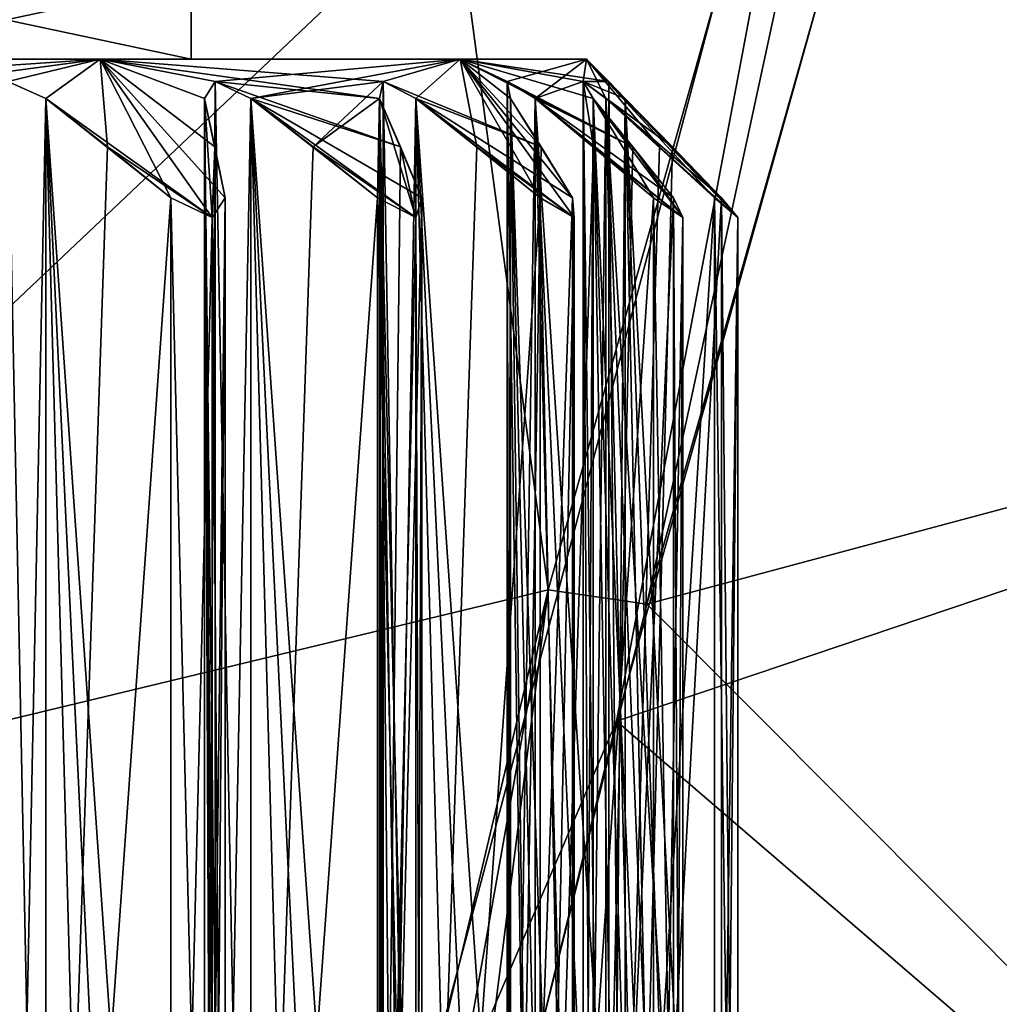
# Model space of a CAD drawing. Units: millimetres. Extents: x -65 to 126, y -173 to 252.
# Drawn here: x 7 to 13, y 121 to 127 of the extents above; entities that cross this region are included whole.
import ezdxf

# ---------------------------------------------------------------- set-up
doc = ezdxf.new("R2010")
doc.units = ezdxf.units.MM
doc.header["$LTSCALE"] = 52.148148
for name, color, linetype in [('421', 7, 'CONTINUOUS'), ('422', 7, 'CONTINUOUS'), ('426', 7, 'CONTINUOUS'), ('427', 7, 'CONTINUOUS'), ('428', 7, 'CONTINUOUS'), ('429', 7, 'CONTINUOUS'), ('430', 7, 'CONTINUOUS'), ('431', 7, 'CONTINUOUS'), ('432', 7, 'CONTINUOUS'), ('433', 7, 'CONTINUOUS'), ('434', 7, 'CONTINUOUS'), ('435', 7, 'CONTINUOUS'), ('436', 7, 'CONTINUOUS'), ('437', 7, 'CONTINUOUS'), ('438', 7, 'CONTINUOUS'), ('439', 7, 'CONTINUOUS'), ('440', 7, 'CONTINUOUS'), ('441', 7, 'CONTINUOUS'), ('442', 7, 'CONTINUOUS'), ('443', 7, 'CONTINUOUS'), ('444', 7, 'CONTINUOUS'), ('445', 7, 'CONTINUOUS'), ('446', 7, 'CONTINUOUS'), ('447', 7, 'CONTINUOUS'), ('448', 7, 'CONTINUOUS'), ('449', 7, 'CONTINUOUS'), ('450', 7, 'CONTINUOUS'), ('451', 7, 'CONTINUOUS'), ('452', 7, 'CONTINUOUS'), ('453', 7, 'CONTINUOUS'), ('454', 7, 'CONTINUOUS'), ('455', 7, 'CONTINUOUS'), ('456', 7, 'CONTINUOUS'), ('457', 7, 'CONTINUOUS'), ('458', 7, 'CONTINUOUS'), ('459', 7, 'CONTINUOUS'), ('460', 7, 'CONTINUOUS'), ('461', 7, 'CONTINUOUS'), ('462', 7, 'CONTINUOUS'), ('463', 7, 'CONTINUOUS'), ('464', 7, 'CONTINUOUS'), ('465', 7, 'CONTINUOUS'), ('466', 7, 'CONTINUOUS'), ('583', 7, 'CONTINUOUS'), ('593', 7, 'CONTINUOUS'), ('594', 7, 'CONTINUOUS'), ('611', 7, 'CONTINUOUS'), ('613', 7, 'CONTINUOUS'), ('614', 7, 'CONTINUOUS')]:
    doc.layers.add(name, color=color, linetype=linetype)

msp = doc.modelspace()

# ---------------------------------------------------------------- linework, layer by layer
at = {"layer": '421', "linetype": 'CONTINUOUS'}
for points in [[(7.4246, 126.6, -7.4246), (4.0182, 126.6, -9.7007), (5.6584, 126.6, -5.6543), (7.4246, 126.6, -7.4246)], [(4.0182, 126.6, 9.7007), (7.4246, 126.6, 7.4246), (5.6584, 126.6, 5.6543), (4.0182, 126.6, 9.7007)], [(7.9988, 126.6), (7.4246, 126.6, -7.4246), (5.6584, 126.6, -5.6543), (7.9988, 126.6)], [(5.6584, 126.6, 5.6543), (7.4246, 126.6, 7.4246), (7.9988, 126.6), (5.6584, 126.6, 5.6543)], [(9.7007, 126.6, -4.0182), (7.4246, 126.6, -7.4246), (9.7007, 126.6, 4.0182), (9.7007, 126.6, -4.0182)], [(9.7007, 126.6, 4.0182), (7.4246, 126.6, -7.4246), (7.9988, 126.6), (9.7007, 126.6, 4.0182)], [(7.4246, 126.6, 7.4246), (9.7007, 126.6, 4.0182), (7.9988, 126.6), (7.4246, 126.6, 7.4246)], [(10.5, 126.6), (9.7007, 126.6, -4.0182), (9.7007, 126.6, 4.0182), (10.5, 126.6)]]:
    msp.add_3dface(points, dxfattribs=at)
at = {"layer": '422', "linetype": 'CONTINUOUS'}
for points in [[(4.0182, 126.6, -9.7007), (7.4246, 126.6, -7.4246), (5.3203, 126.4596, -9.2149), (4.0182, 126.6, -9.7007)], [(7.4246, 126.6, 7.4246), (4.0182, 126.6, 9.7007), (6.8396, 126.4596, 8.1511), (7.4246, 126.6, 7.4246)], [(5.3203, 126.4596, -9.2149), (7.4246, 126.6, -7.4246), (5.5699, 126.3523, -9.1918), (5.3203, 126.4596, -9.2149)], [(5.5699, 126.3523, -9.1918), (7.4246, 126.6, -7.4246), (6.8396, 126.4596, -8.1511), (5.5699, 126.3523, -9.1918)], [(6.8396, 126.4596, -8.1511), (7.4246, 126.6, -7.4246), (7.0814, 126.3523, -8.0849), (6.8396, 126.4596, -8.1511)], [(7.0814, 126.3523, 8.0849), (7.4246, 126.6, 7.4246), (6.8396, 126.4596, 8.1511), (7.0814, 126.3523, 8.0849)], [(7.0814, 126.3523, -8.0849), (7.4246, 126.6, -7.4246), (7.4701, 126.045, -8.1493), (7.0814, 126.3523, -8.0849)], [(8.1317, 125.5999, 8.1317), (7.4246, 126.6, 7.4246), (7.0814, 126.3523, 8.0849), (8.1317, 125.5999, 8.1317)], [(7.4246, 126.6, -7.4246), (9.7007, 126.6, -4.0182), (8.1511, 126.4596, -6.8396), (7.4246, 126.6, -7.4246)], [(7.4701, 126.045, -8.1493), (7.4246, 126.6, -7.4246), (7.8706, 125.7227, -8.2156), (7.4701, 126.045, -8.1493)], [(7.8706, 125.7227, -8.2156), (7.4246, 126.6, -7.4246), (8.1317, 125.5999, -8.1317), (7.8706, 125.7227, -8.2156)], [(8.1317, 125.5999, -8.1317), (7.4246, 126.6, -7.4246), (8.0849, 126.3523, -7.0814), (8.1317, 125.5999, -8.1317)], [(8.0849, 126.3523, -7.0814), (7.4246, 126.6, -7.4246), (8.1511, 126.4596, -6.8396), (8.0849, 126.3523, -7.0814)], [(9.7007, 126.6, 4.0182), (7.4246, 126.6, 7.4246), (9.2149, 126.4596, 5.3203), (9.7007, 126.6, 4.0182)], [(9.2149, 126.4596, 5.3203), (7.4246, 126.6, 7.4246), (9.1918, 126.3523, 5.5699), (9.2149, 126.4596, 5.3203)], [(9.1918, 126.3523, 5.5699), (7.4246, 126.6, 7.4246), (8.1511, 126.4596, 6.8396), (9.1918, 126.3523, 5.5699)], [(8.1511, 126.4596, 6.8396), (7.4246, 126.6, 7.4246), (8.0849, 126.3523, 7.0814), (8.1511, 126.4596, 6.8396)], [(8.0849, 126.3523, 7.0814), (7.4246, 126.6, 7.4246), (8.1493, 126.045, 7.4701), (8.0849, 126.3523, 7.0814)], [(8.1493, 126.045, 7.4701), (7.4246, 126.6, 7.4246), (8.2156, 125.7227, 7.8706), (8.1493, 126.045, 7.4701)], [(8.2156, 125.7227, 7.8706), (7.4246, 126.6, 7.4246), (8.1317, 125.5999, 8.1317), (8.2156, 125.7227, 7.8706)], [(8.1511, 126.4596, -6.8396), (9.7007, 126.6, -4.0182), (8.3778, 126.3523, -6.7324), (8.1511, 126.4596, -6.8396)], [(8.3778, 126.3523, -6.7324), (9.7007, 126.6, -4.0182), (9.2149, 126.4596, -5.3202), (8.3778, 126.3523, -6.7324)], [(9.2149, 126.4596, -5.3202), (9.7007, 126.6, -4.0182), (9.4196, 126.3523, -5.1754), (9.2149, 126.4596, -5.3202)], [(10.2128, 126.045, 4.2324), (9.7007, 126.6, 4.0182), (9.2149, 126.4596, 5.3203), (10.2128, 126.045, 4.2324)], [(9.4196, 126.3523, -5.1754), (9.7007, 126.6, -4.0182), (9.8069, 126.045, -5.1029), (9.4196, 126.3523, -5.1754)], [(9.7007, 126.6, -4.0182), (10.5, 126.6), (9.9988, 126.4596, -3.6392), (9.7007, 126.6, -4.0182)], [(9.8069, 126.045, -5.1029), (9.7007, 126.6, -4.0182), (10.2058, 125.7227, -5.0282), (9.8069, 126.045, -5.1029)], [(10.2058, 125.7227, -5.0282), (9.7007, 126.6, -4.0182), (10.4225, 125.5999, -4.8601), (10.2058, 125.7227, -5.0282)], [(10.4225, 125.5999, -4.8601), (9.7007, 126.6, -4.0182), (10.412, 125.7227, -4.5861), (10.4225, 125.5999, -4.8601)], [(10.412, 125.7227, -4.5861), (9.7007, 126.6, -4.0182), (10.2127, 126.045, -4.2323), (10.412, 125.7227, -4.5861)], [(10.2127, 126.045, -4.2323), (9.7007, 126.6, -4.0182), (10.0193, 126.3523, -3.8891), (10.2127, 126.045, -4.2323)], [(10.0193, 126.3523, -3.8891), (9.7007, 126.6, -4.0182), (9.9988, 126.4596, -3.6392), (10.0193, 126.3523, -3.8891)], [(10.5, 126.6), (9.7007, 126.6, 4.0182), (10.6405, 126.4596, 0), (10.5, 126.6)], [(10.6405, 126.4596, 0), (9.7007, 126.6, 4.0182), (10.4788, 126.4596, 1.8477), (10.6405, 126.4596, 0)], [(10.4788, 126.4596, 1.8477), (9.7007, 126.6, 4.0182), (10.5425, 126.3523, 2.0902), (10.4788, 126.4596, 1.8477)], [(10.5425, 126.3523, 2.0902), (9.7007, 126.6, 4.0182), (10.7926, 126.045, 2.3947), (10.5425, 126.3523, 2.0902)], [(10.7926, 126.045, 2.3947), (9.7007, 126.6, 4.0182), (9.9988, 126.4596, 3.6393), (10.7926, 126.045, 2.3947)], [(9.9988, 126.4596, 3.6393), (9.7007, 126.6, 4.0182), (10.0193, 126.3523, 3.8891), (9.9988, 126.4596, 3.6393)], [(10.0193, 126.3523, 3.8891), (9.7007, 126.6, 4.0182), (10.2128, 126.045, 4.2324), (10.0193, 126.3523, 3.8891)], [(9.9988, 126.4596, -3.6392), (10.5, 126.6), (10.1751, 126.3523, -3.4611), (9.9988, 126.4596, -3.6392)], [(10.1751, 126.3523, -3.4611), (10.5, 126.6), (10.4788, 126.4596, -1.8477), (10.1751, 126.3523, -3.4611)], [(10.4788, 126.4596, -1.8477), (10.5, 126.6), (10.6216, 126.3523, -1.6416), (10.4788, 126.4596, -1.8477)], [(10.6216, 126.3523, -1.6416), (10.5, 126.6), (10.9607, 126.045, -1.441), (10.6216, 126.3523, -1.6416)], [(10.9607, 126.045, -1.441), (10.5, 126.6), (11.3101, 125.7227, -1.2344), (10.9607, 126.045, -1.441)], [(11.3101, 125.7227, -1.2344), (10.5, 126.6), (11.4562, 125.5999, -1.0023), (11.3101, 125.7227, -1.2344)], [(11.4562, 125.5999, -1.0023), (10.5, 126.6), (10.7453, 126.3523, -0.2278), (11.4562, 125.5999, -1.0023)], [(10.7453, 126.3523, -0.2278), (10.5, 126.6), (10.6405, 126.4596, 0), (10.7453, 126.3523, -0.2278)], [(9.3227, 126.045, 5.9416), (9.1918, 126.3523, 5.5699), (8.1511, 126.4596, 6.8396), (9.3227, 126.045, 5.9416)], [(8.3778, 126.3523, 6.7324), (9.3227, 126.045, 5.9416), (8.1511, 126.4596, 6.8396), (8.3778, 126.3523, 6.7324)], [(8.7718, 126.045, -6.7283), (8.3778, 126.3523, -6.7324), (9.2149, 126.4596, -5.3202), (8.7718, 126.045, -6.7283)], [(9.1918, 126.3523, -5.5699), (8.7718, 126.045, -6.7283), (9.2149, 126.4596, -5.3202), (9.1918, 126.3523, -5.5699)], [(9.4196, 126.3523, 5.1754), (10.2128, 126.045, 4.2324), (9.2149, 126.4596, 5.3203), (9.4196, 126.3523, 5.1754)], [(10.1751, 126.3523, 3.4611), (10.7926, 126.045, 2.3947), (9.9988, 126.4596, 3.6393), (10.1751, 126.3523, 3.4611)], [(10.544, 126.045, -3.3224), (10.1751, 126.3523, -3.4611), (10.4788, 126.4596, -1.8477), (10.544, 126.045, -3.3224)], [(10.5425, 126.3523, -2.0902), (10.544, 126.045, -3.3224), (10.4788, 126.4596, -1.8477), (10.5425, 126.3523, -2.0902)], [(10.7453, 126.3523, 0.2278), (10.6405, 126.4596, 0), (10.4788, 126.4596, 1.8477), (10.7453, 126.3523, 0.2278)], [(11.0444, 126.045, 0.4842), (10.7453, 126.3523, 0.2278), (10.4788, 126.4596, 1.8477), (11.0444, 126.045, 0.4842)], [(10.6216, 126.3523, 1.6416), (11.0444, 126.045, 0.4842), (10.4788, 126.4596, 1.8477), (10.6216, 126.3523, 1.6416)], [(7.4701, 126.045, 8.1493), (8.1317, 125.5999, 8.1317), (7.0814, 126.3523, 8.0849), (7.4701, 126.045, 8.1493)], [(8.1493, 126.045, -7.4701), (8.1317, 125.5999, -8.1317), (8.0849, 126.3523, -7.0814), (8.1493, 126.045, -7.4701)], [(9.4575, 125.7227, 6.3244), (9.3227, 126.045, 5.9416), (8.3778, 126.3523, 6.7324), (9.4575, 125.7227, 6.3244)], [(9.4203, 125.5999, 6.5961), (9.4575, 125.7227, 6.3244), (8.3778, 126.3523, 6.7324), (9.4203, 125.5999, 6.5961)], [(8.7717, 126.045, 6.7283), (9.4203, 125.5999, 6.5961), (8.3778, 126.3523, 6.7324), (8.7717, 126.045, 6.7283)], [(9.1776, 125.7227, -6.724), (8.7718, 126.045, -6.7283), (9.1918, 126.3523, -5.5699), (9.1776, 125.7227, -6.724)], [(9.4202, 125.5999, -6.5961), (9.1776, 125.7227, -6.724), (9.1918, 126.3523, -5.5699), (9.4202, 125.5999, -6.5961)], [(9.3226, 126.045, -5.9415), (9.4202, 125.5999, -6.5961), (9.1918, 126.3523, -5.5699), (9.3226, 126.045, -5.9415)], [(10.412, 125.7227, 4.5861), (10.2128, 126.045, 4.2324), (9.4196, 126.3523, 5.1754), (10.412, 125.7227, 4.5861)], [(10.4225, 125.5999, 4.8601), (10.412, 125.7227, 4.5861), (9.4196, 126.3523, 5.1754), (10.4225, 125.5999, 4.8601)], [(9.8068, 126.045, 5.1029), (10.4225, 125.5999, 4.8601), (9.4196, 126.3523, 5.1754), (9.8068, 126.045, 5.1029)], [(11.0502, 125.7227, 2.7084), (10.7926, 126.045, 2.3947), (10.1751, 126.3523, 3.4611), (11.0502, 125.7227, 2.7084)], [(11.1081, 125.5999, 2.9764), (11.0502, 125.7227, 2.7084), (10.1751, 126.3523, 3.4611), (11.1081, 125.5999, 2.9764)], [(10.5439, 126.045, 3.3224), (11.1081, 125.5999, 2.9764), (10.1751, 126.3523, 3.4611), (10.5439, 126.045, 3.3224)], [(10.9239, 125.7227, -3.1796), (10.544, 126.045, -3.3224), (10.5425, 126.3523, -2.0902), (10.9239, 125.7227, -3.1796)], [(11.1081, 125.5999, -2.9764), (10.9239, 125.7227, -3.1796), (10.5425, 126.3523, -2.0902), (11.1081, 125.5999, -2.9764)], [(10.7925, 126.045, -2.3946), (11.1081, 125.5999, -2.9764), (10.5425, 126.3523, -2.0902), (10.7925, 126.045, -2.3946)], [(11.3526, 125.7227, 0.7484), (11.0444, 126.045, 0.4842), (10.6216, 126.3523, 1.6416), (11.3526, 125.7227, 0.7484)], [(11.4562, 125.5999, 1.0023), (11.3526, 125.7227, 0.7484), (10.6216, 126.3523, 1.6416), (11.4562, 125.5999, 1.0023)], [(10.9606, 126.045, 1.441), (11.4562, 125.5999, 1.0023), (10.6216, 126.3523, 1.6416), (10.9606, 126.045, 1.441)], [(11.0444, 126.045, -0.4842), (11.4562, 125.5999, -1.0023), (10.7453, 126.3523, -0.2278), (11.0444, 126.045, -0.4842)], [(7.8706, 125.7227, 8.2156), (8.1317, 125.5999, 8.1317), (7.4701, 126.045, 8.1493), (7.8706, 125.7227, 8.2156)], [(8.2156, 125.7227, -7.8706), (8.1317, 125.5999, -8.1317), (8.1493, 126.045, -7.4701), (8.2156, 125.7227, -7.8706)], [(9.1776, 125.7227, 6.724), (9.4203, 125.5999, 6.5961), (8.7717, 126.045, 6.7283), (9.1776, 125.7227, 6.724)], [(9.4575, 125.7227, -6.3244), (9.4202, 125.5999, -6.5961), (9.3226, 126.045, -5.9415), (9.4575, 125.7227, -6.3244)], [(10.2058, 125.7227, 5.0282), (10.4225, 125.5999, 4.8601), (9.8068, 126.045, 5.1029), (10.2058, 125.7227, 5.0282)], [(10.9239, 125.7227, 3.1796), (11.1081, 125.5999, 2.9764), (10.5439, 126.045, 3.3224), (10.9239, 125.7227, 3.1796)], [(11.0502, 125.7227, -2.7084), (11.1081, 125.5999, -2.9764), (10.7925, 126.045, -2.3946), (11.0502, 125.7227, -2.7084)], [(11.3101, 125.7227, 1.2344), (11.4562, 125.5999, 1.0023), (10.9606, 126.045, 1.441), (11.3101, 125.7227, 1.2344)], [(11.3526, 125.7227, -0.7484), (11.4562, 125.5999, -1.0023), (11.0444, 126.045, -0.4842), (11.3526, 125.7227, -0.7484)]]:
    msp.add_3dface(points, dxfattribs=at)
at = {"layer": '426', "linetype": 'CONTINUOUS'}
for points in [[(8.0849, 126.3523, 7.0814), (8.1493, 126.045, 7.4701), (8.2156, 125.7227, 7.8706), (8.0849, 126.3523, 7.0814)], [(8.0849, 126.3523, 7.0814), (8.2156, 125.7227, 7.8706), (8.2156, 114.9773, 7.8706), (8.0849, 126.3523, 7.0814)], [(8.0849, 126.3523, 7.0814), (8.1378, 114.6, 7.401), (8.0849, 114.6, 7.0814), (8.0849, 126.3523, 7.0814)], [(8.1378, 114.6, 7.401), (8.0849, 126.3523, 7.0814), (8.1764, 114.786, 7.6338), (8.1378, 114.6, 7.401)], [(8.0849, 126.3523, 7.0814), (8.2156, 114.9773, 7.8706), (8.1764, 114.786, 7.6338), (8.0849, 126.3523, 7.0814)]]:
    msp.add_3dface(points, dxfattribs=at)
at = {"layer": '427', "linetype": 'CONTINUOUS'}
for points in [[(8.1317, 125.5999, 8.1317), (7.8706, 125.7227, 8.2156), (8.1317, 115.1001, 8.1317), (8.1317, 125.5999, 8.1317)], [(7.8706, 125.7227, 8.2156), (7.8706, 114.9773, 8.2156), (8.1317, 115.1001, 8.1317), (7.8706, 125.7227, 8.2156)], [(8.2156, 125.7227, 7.8706), (8.1317, 125.5999, 8.1317), (8.2156, 114.9773, 7.8706), (8.2156, 125.7227, 7.8706)], [(8.2156, 114.9773, 7.8706), (8.1317, 125.5999, 8.1317), (8.1317, 115.1001, 8.1317), (8.2156, 114.9773, 7.8706)]]:
    msp.add_3dface(points, dxfattribs=at)
at = {"layer": '428', "linetype": 'CONTINUOUS'}
for points in [[(7.4701, 126.045, 8.1493), (7.0814, 126.3523, 8.0849), (7.0814, 114.6, 8.0849), (7.4701, 126.045, 8.1493)], [(7.8706, 125.7227, 8.2156), (7.4701, 126.045, 8.1493), (7.0814, 114.6, 8.0849), (7.8706, 125.7227, 8.2156)], [(7.8706, 125.7227, 8.2156), (7.0814, 114.6, 8.0849), (7.8706, 114.9773, 8.2156), (7.8706, 125.7227, 8.2156)]]:
    msp.add_3dface(points, dxfattribs=at)
at = {"layer": '429', "linetype": 'CONTINUOUS'}
for points in [[(7.0814, 126.3523, 8.0849), (6.8396, 126.4596, 8.1511), (7.0814, 114.6, 8.0849), (7.0814, 126.3523, 8.0849)], [(6.8396, 126.4596, 8.1511), (6.8396, 114.6, 8.1512), (7.0814, 114.6, 8.0849), (6.8396, 126.4596, 8.1511)]]:
    msp.add_3dface(points, dxfattribs=at)
at = {"layer": '430', "linetype": 'CONTINUOUS'}
for points in [[(8.1511, 126.4596, 6.8396), (8.0849, 126.3523, 7.0814), (8.1512, 114.6, 6.8396), (8.1511, 126.4596, 6.8396)], [(8.3778, 126.3523, 6.7324), (8.1511, 126.4596, 6.8396), (8.3778, 114.6, 6.7324), (8.3778, 126.3523, 6.7324)], [(8.1511, 126.4596, 6.8396), (8.1512, 114.6, 6.8396), (8.3778, 114.6, 6.7324), (8.1511, 126.4596, 6.8396)], [(8.0849, 126.3523, 7.0814), (8.0849, 114.6, 7.0814), (8.1512, 114.6, 6.8396), (8.0849, 126.3523, 7.0814)]]:
    msp.add_3dface(points, dxfattribs=at)
at = {"layer": '431', "linetype": 'CONTINUOUS'}
for points in [[(9.1918, 126.3523, 5.5699), (9.3227, 126.045, 5.9416), (9.4575, 125.7227, 6.3244), (9.1918, 126.3523, 5.5699)], [(9.1918, 126.3523, 5.5699), (9.4575, 125.7227, 6.3244), (9.4575, 114.9773, 6.3244), (9.1918, 126.3523, 5.5699)], [(9.1918, 126.3523, 5.5699), (9.2994, 114.6, 5.8755), (9.1918, 114.6, 5.5699), (9.1918, 126.3523, 5.5699)], [(9.2994, 114.6, 5.8755), (9.1918, 126.3523, 5.5699), (9.3777, 114.786, 6.098), (9.2994, 114.6, 5.8755)], [(9.1918, 126.3523, 5.5699), (9.4575, 114.9773, 6.3244), (9.3777, 114.786, 6.098), (9.1918, 126.3523, 5.5699)]]:
    msp.add_3dface(points, dxfattribs=at)
at = {"layer": '432', "linetype": 'CONTINUOUS'}
for points in [[(9.4203, 125.5999, 6.5961), (9.1776, 125.7227, 6.724), (9.4203, 115.1001, 6.5961), (9.4203, 125.5999, 6.5961)], [(9.1776, 125.7227, 6.724), (9.1776, 114.9773, 6.724), (9.4203, 115.1001, 6.5961), (9.1776, 125.7227, 6.724)], [(9.4575, 125.7227, 6.3244), (9.4203, 125.5999, 6.5961), (9.4575, 114.9773, 6.3244), (9.4575, 125.7227, 6.3244)], [(9.4575, 114.9773, 6.3244), (9.4203, 125.5999, 6.5961), (9.4203, 115.1001, 6.5961), (9.4575, 114.9773, 6.3244)]]:
    msp.add_3dface(points, dxfattribs=at)
at = {"layer": '433', "linetype": 'CONTINUOUS'}
for points in [[(8.7717, 126.045, 6.7283), (8.3778, 126.3523, 6.7324), (8.3778, 114.6, 6.7324), (8.7717, 126.045, 6.7283)], [(9.1776, 125.7227, 6.724), (8.7717, 126.045, 6.7283), (8.3778, 114.6, 6.7324), (9.1776, 125.7227, 6.724)], [(9.1776, 125.7227, 6.724), (8.3778, 114.6, 6.7324), (9.1776, 114.9773, 6.724), (9.1776, 125.7227, 6.724)]]:
    msp.add_3dface(points, dxfattribs=at)
at = {"layer": '434', "linetype": 'CONTINUOUS'}
for points in [[(9.2149, 126.4596, 5.3203), (9.1918, 126.3523, 5.5699), (9.215, 114.6, 5.3203), (9.2149, 126.4596, 5.3203)], [(9.4196, 126.3523, 5.1754), (9.2149, 126.4596, 5.3203), (9.4196, 114.6, 5.1754), (9.4196, 126.3523, 5.1754)], [(9.2149, 126.4596, 5.3203), (9.215, 114.6, 5.3203), (9.4196, 114.6, 5.1754), (9.2149, 126.4596, 5.3203)], [(9.1918, 126.3523, 5.5699), (9.1918, 114.6, 5.5699), (9.215, 114.6, 5.3203), (9.1918, 126.3523, 5.5699)]]:
    msp.add_3dface(points, dxfattribs=at)
at = {"layer": '435', "linetype": 'CONTINUOUS'}
for points in [[(10.0193, 126.3523, 3.8891), (10.2128, 126.045, 4.2324), (10.412, 125.7227, 4.5861), (10.0193, 126.3523, 3.8891)], [(10.0193, 126.3523, 3.8891), (10.412, 125.7227, 4.5861), (10.412, 114.9773, 4.5861), (10.0193, 126.3523, 3.8891)], [(10.0193, 126.3523, 3.8891), (10.1784, 114.6, 4.1714), (10.0193, 114.6, 3.8891), (10.0193, 126.3523, 3.8891)], [(10.1784, 114.6, 4.1714), (10.0193, 126.3523, 3.8891), (10.2942, 114.786, 4.3769), (10.1784, 114.6, 4.1714)], [(10.0193, 126.3523, 3.8891), (10.412, 114.9773, 4.5861), (10.2942, 114.786, 4.3769), (10.0193, 126.3523, 3.8891)]]:
    msp.add_3dface(points, dxfattribs=at)
at = {"layer": '436', "linetype": 'CONTINUOUS'}
for points in [[(10.4225, 125.5999, 4.8601), (10.2058, 125.7227, 5.0282), (10.4225, 115.1001, 4.8601), (10.4225, 125.5999, 4.8601)], [(10.2058, 125.7227, 5.0282), (10.2058, 114.9773, 5.0282), (10.4225, 115.1001, 4.8601), (10.2058, 125.7227, 5.0282)], [(10.412, 125.7227, 4.5861), (10.4225, 125.5999, 4.8601), (10.412, 114.9773, 4.5861), (10.412, 125.7227, 4.5861)], [(10.412, 114.9773, 4.5861), (10.4225, 125.5999, 4.8601), (10.4225, 115.1001, 4.8601), (10.412, 114.9773, 4.5861)]]:
    msp.add_3dface(points, dxfattribs=at)
at = {"layer": '437', "linetype": 'CONTINUOUS'}
for points in [[(9.8068, 126.045, 5.1029), (9.4196, 126.3523, 5.1754), (9.4196, 114.6, 5.1754), (9.8068, 126.045, 5.1029)], [(10.2058, 125.7227, 5.0282), (9.8068, 126.045, 5.1029), (9.4196, 114.6, 5.1754), (10.2058, 125.7227, 5.0282)], [(10.2058, 125.7227, 5.0282), (9.4196, 114.6, 5.1754), (10.2058, 114.9773, 5.0282), (10.2058, 125.7227, 5.0282)]]:
    msp.add_3dface(points, dxfattribs=at)
at = {"layer": '438', "linetype": 'CONTINUOUS'}
for points in [[(10.1751, 126.3523, 3.4611), (9.9988, 126.4596, 3.6393), (10.1751, 114.6, 3.4611), (10.1751, 126.3523, 3.4611)], [(9.9988, 126.4596, 3.6393), (10.0193, 126.3523, 3.8891), (9.9989, 114.6, 3.6393), (9.9988, 126.4596, 3.6393)], [(9.9988, 126.4596, 3.6393), (9.9989, 114.6, 3.6393), (10.1751, 114.6, 3.4611), (9.9988, 126.4596, 3.6393)], [(10.0193, 126.3523, 3.8891), (10.0193, 114.6, 3.8891), (9.9989, 114.6, 3.6393), (10.0193, 126.3523, 3.8891)]]:
    msp.add_3dface(points, dxfattribs=at)
at = {"layer": '439', "linetype": 'CONTINUOUS'}
for points in [[(10.5425, 126.3523, 2.0902), (10.7926, 126.045, 2.3947), (11.0502, 125.7227, 2.7084), (10.5425, 126.3523, 2.0902)], [(10.5425, 126.3523, 2.0902), (11.0502, 125.7227, 2.7084), (11.0502, 114.9773, 2.7084), (10.5425, 126.3523, 2.0902)], [(10.5425, 126.3523, 2.0902), (10.7481, 114.6, 2.3406), (10.5425, 114.6, 2.0902), (10.5425, 126.3523, 2.0902)], [(10.7481, 114.6, 2.3406), (10.5425, 126.3523, 2.0902), (10.8978, 114.786, 2.5229), (10.7481, 114.6, 2.3406)], [(10.5425, 126.3523, 2.0902), (11.0502, 114.9773, 2.7084), (10.8978, 114.786, 2.5229), (10.5425, 126.3523, 2.0902)]]:
    msp.add_3dface(points, dxfattribs=at)
at = {"layer": '440', "linetype": 'CONTINUOUS'}
for points in [[(11.1081, 125.5999, 2.9764), (10.9239, 125.7227, 3.1796), (11.1081, 115.1001, 2.9764), (11.1081, 125.5999, 2.9764)], [(10.9239, 125.7227, 3.1796), (10.9239, 114.9773, 3.1796), (11.1081, 115.1001, 2.9764), (10.9239, 125.7227, 3.1796)], [(11.0502, 125.7227, 2.7084), (11.1081, 125.5999, 2.9764), (11.0502, 114.9773, 2.7084), (11.0502, 125.7227, 2.7084)], [(11.0502, 114.9773, 2.7084), (11.1081, 125.5999, 2.9764), (11.1081, 115.1001, 2.9764), (11.0502, 114.9773, 2.7084)]]:
    msp.add_3dface(points, dxfattribs=at)
at = {"layer": '441', "linetype": 'CONTINUOUS'}
for points in [[(10.5439, 126.045, 3.3224), (10.1751, 126.3523, 3.4611), (10.1751, 114.6, 3.4611), (10.5439, 126.045, 3.3224)], [(10.9239, 125.7227, 3.1796), (10.5439, 126.045, 3.3224), (10.1751, 114.6, 3.4611), (10.9239, 125.7227, 3.1796)], [(10.9239, 125.7227, 3.1796), (10.1751, 114.6, 3.4611), (10.9239, 114.9773, 3.1796), (10.9239, 125.7227, 3.1796)]]:
    msp.add_3dface(points, dxfattribs=at)
at = {"layer": '442', "linetype": 'CONTINUOUS'}
for points in [[(10.6216, 126.3523, 1.6416), (10.4788, 126.4596, 1.8477), (10.6216, 114.6, 1.6416), (10.6216, 126.3523, 1.6416)], [(10.4788, 126.4596, 1.8477), (10.5425, 126.3523, 2.0902), (10.4789, 114.6, 1.8477), (10.4788, 126.4596, 1.8477)], [(10.4788, 126.4596, 1.8477), (10.4789, 114.6, 1.8477), (10.6216, 114.6, 1.6416), (10.4788, 126.4596, 1.8477)], [(10.5425, 126.3523, 2.0902), (10.5425, 114.6, 2.0902), (10.4789, 114.6, 1.8477), (10.5425, 126.3523, 2.0902)]]:
    msp.add_3dface(points, dxfattribs=at)
at = {"layer": '443', "linetype": 'CONTINUOUS'}
for points in [[(10.7453, 126.3523, 0.2278), (11.0444, 126.045, 0.4842), (11.3526, 125.7227, 0.7484), (10.7453, 126.3523, 0.2278)], [(10.7453, 126.3523, 0.2278), (11.3526, 125.7227, 0.7484), (11.3526, 114.9773, 0.7484), (10.7453, 126.3523, 0.2278)], [(10.7453, 126.3523, 0.2278), (10.9913, 114.6, 0.4386), (10.7453, 114.6, 0.2278), (10.7453, 126.3523, 0.2278)], [(10.9913, 114.6, 0.4386), (10.7453, 126.3523, 0.2278), (11.1703, 114.786, 0.5921), (10.9913, 114.6, 0.4386)], [(10.7453, 126.3523, 0.2278), (11.3526, 114.9773, 0.7484), (11.1703, 114.786, 0.5921), (10.7453, 126.3523, 0.2278)]]:
    msp.add_3dface(points, dxfattribs=at)
at = {"layer": '444', "linetype": 'CONTINUOUS'}
for points in [[(11.4562, 125.5999, 1.0023), (11.3101, 125.7227, 1.2344), (11.4562, 115.1001, 1.0023), (11.4562, 125.5999, 1.0023)], [(11.3101, 125.7227, 1.2344), (11.3101, 114.9773, 1.2344), (11.4562, 115.1001, 1.0023), (11.3101, 125.7227, 1.2344)], [(11.3526, 125.7227, 0.7484), (11.4562, 125.5999, 1.0023), (11.3526, 114.9773, 0.7484), (11.3526, 125.7227, 0.7484)], [(11.3526, 114.9773, 0.7484), (11.4562, 125.5999, 1.0023), (11.4562, 115.1001, 1.0023), (11.3526, 114.9773, 0.7484)]]:
    msp.add_3dface(points, dxfattribs=at)
at = {"layer": '445', "linetype": 'CONTINUOUS'}
for points in [[(10.9606, 126.045, 1.441), (10.6216, 126.3523, 1.6416), (10.6216, 114.6, 1.6416), (10.9606, 126.045, 1.441)], [(11.3101, 125.7227, 1.2344), (10.9606, 126.045, 1.441), (10.6216, 114.6, 1.6416), (11.3101, 125.7227, 1.2344)], [(11.3101, 125.7227, 1.2344), (10.6216, 114.6, 1.6416), (11.3101, 114.9773, 1.2344), (11.3101, 125.7227, 1.2344)]]:
    msp.add_3dface(points, dxfattribs=at)
at = {"layer": '446', "linetype": 'CONTINUOUS'}
for points in [[(10.7453, 126.3523, -0.2278), (10.6405, 126.4596, 0), (10.7453, 114.6, -0.2278), (10.7453, 126.3523, -0.2278)], [(10.6405, 126.4596, 0), (10.7453, 126.3523, 0.2278), (10.6406, 114.6), (10.6405, 126.4596, 0)], [(10.6405, 126.4596, 0), (10.6406, 114.6), (10.7453, 114.6, -0.2278), (10.6405, 126.4596, 0)], [(10.7453, 126.3523, 0.2278), (10.7453, 114.6, 0.2278), (10.6406, 114.6), (10.7453, 126.3523, 0.2278)]]:
    msp.add_3dface(points, dxfattribs=at)
at = {"layer": '447', "linetype": 'CONTINUOUS'}
for points in [[(10.6216, 126.3523, -1.6416), (10.9607, 126.045, -1.441), (11.3101, 125.7227, -1.2344), (10.6216, 126.3523, -1.6416)], [(10.6216, 126.3523, -1.6416), (11.3101, 125.7227, -1.2344), (11.3101, 114.9773, -1.2344), (10.6216, 126.3523, -1.6416)], [(10.6216, 126.3523, -1.6416), (10.9004, 114.6, -1.4766), (10.6216, 114.6, -1.6416), (10.6216, 126.3523, -1.6416)], [(10.9004, 114.6, -1.4766), (10.6216, 126.3523, -1.6416), (11.1035, 114.786, -1.3566), (10.9004, 114.6, -1.4766)], [(10.6216, 126.3523, -1.6416), (11.3101, 114.9773, -1.2344), (11.1035, 114.786, -1.3566), (10.6216, 126.3523, -1.6416)]]:
    msp.add_3dface(points, dxfattribs=at)
at = {"layer": '448', "linetype": 'CONTINUOUS'}
for points in [[(11.3101, 125.7227, -1.2344), (11.4562, 125.5999, -1.0023), (11.3101, 114.9773, -1.2344), (11.3101, 125.7227, -1.2344)], [(11.4562, 125.5999, -1.0023), (11.3526, 125.7227, -0.7484), (11.4562, 115.1001, -1.0023), (11.4562, 125.5999, -1.0023)], [(11.3526, 125.7227, -0.7484), (11.3526, 114.9773, -0.7484), (11.4562, 115.1001, -1.0023), (11.3526, 125.7227, -0.7484)], [(11.3101, 114.9773, -1.2344), (11.4562, 125.5999, -1.0023), (11.4562, 115.1001, -1.0023), (11.3101, 114.9773, -1.2344)]]:
    msp.add_3dface(points, dxfattribs=at)
at = {"layer": '449', "linetype": 'CONTINUOUS'}
for points in [[(11.0444, 126.045, -0.4842), (10.7453, 126.3523, -0.2278), (10.7453, 114.6, -0.2278), (11.0444, 126.045, -0.4842)], [(11.3526, 125.7227, -0.7484), (11.0444, 126.045, -0.4842), (10.7453, 114.6, -0.2278), (11.3526, 125.7227, -0.7484)], [(11.3526, 125.7227, -0.7484), (10.7453, 114.6, -0.2278), (11.3526, 114.9773, -0.7484), (11.3526, 125.7227, -0.7484)]]:
    msp.add_3dface(points, dxfattribs=at)
at = {"layer": '450', "linetype": 'CONTINUOUS'}
for points in [[(10.5425, 126.3523, -2.0902), (10.4788, 126.4596, -1.8477), (10.5425, 114.6, -2.0902), (10.5425, 126.3523, -2.0902)], [(10.4788, 126.4596, -1.8477), (10.6216, 126.3523, -1.6416), (10.4789, 114.6, -1.8477), (10.4788, 126.4596, -1.8477)], [(10.4788, 126.4596, -1.8477), (10.4789, 114.6, -1.8477), (10.5425, 114.6, -2.0902), (10.4788, 126.4596, -1.8477)], [(10.6216, 126.3523, -1.6416), (10.6216, 114.6, -1.6416), (10.4789, 114.6, -1.8477), (10.6216, 126.3523, -1.6416)]]:
    msp.add_3dface(points, dxfattribs=at)
at = {"layer": '451', "linetype": 'CONTINUOUS'}
for points in [[(10.1751, 126.3523, -3.4611), (10.544, 126.045, -3.3224), (10.9239, 125.7227, -3.1796), (10.1751, 126.3523, -3.4611)], [(10.1751, 126.3523, -3.4611), (10.9239, 125.7227, -3.1796), (10.9239, 114.9773, -3.1796), (10.1751, 126.3523, -3.4611)], [(10.1751, 126.3523, -3.4611), (10.4784, 114.6, -3.3471), (10.1751, 114.6, -3.4611), (10.1751, 126.3523, -3.4611)], [(10.4784, 114.6, -3.3471), (10.1751, 126.3523, -3.4611), (10.6992, 114.786, -3.2641), (10.4784, 114.6, -3.3471)], [(10.1751, 126.3523, -3.4611), (10.9239, 114.9773, -3.1796), (10.6992, 114.786, -3.2641), (10.1751, 126.3523, -3.4611)]]:
    msp.add_3dface(points, dxfattribs=at)
at = {"layer": '452', "linetype": 'CONTINUOUS'}
for points in [[(10.9239, 125.7227, -3.1796), (11.1081, 125.5999, -2.9764), (10.9239, 114.9773, -3.1796), (10.9239, 125.7227, -3.1796)], [(11.1081, 125.5999, -2.9764), (11.0502, 125.7227, -2.7084), (11.1081, 115.1001, -2.9764), (11.1081, 125.5999, -2.9764)], [(11.0502, 125.7227, -2.7084), (11.0502, 114.9773, -2.7084), (11.1081, 115.1001, -2.9764), (11.0502, 125.7227, -2.7084)], [(10.9239, 114.9773, -3.1796), (11.1081, 125.5999, -2.9764), (11.1081, 115.1001, -2.9764), (10.9239, 114.9773, -3.1796)]]:
    msp.add_3dface(points, dxfattribs=at)
at = {"layer": '453', "linetype": 'CONTINUOUS'}
for points in [[(10.7925, 126.045, -2.3946), (10.5425, 126.3523, -2.0902), (10.5425, 114.6, -2.0902), (10.7925, 126.045, -2.3946)], [(11.0502, 125.7227, -2.7084), (10.7925, 126.045, -2.3946), (10.5425, 114.6, -2.0902), (11.0502, 125.7227, -2.7084)], [(11.0502, 125.7227, -2.7084), (10.5425, 114.6, -2.0902), (11.0502, 114.9773, -2.7084), (11.0502, 125.7227, -2.7084)]]:
    msp.add_3dface(points, dxfattribs=at)
at = {"layer": '454', "linetype": 'CONTINUOUS'}
for points in [[(10.0193, 126.3523, -3.8891), (9.9988, 126.4596, -3.6392), (10.0193, 114.6, -3.8891), (10.0193, 126.3523, -3.8891)], [(9.9988, 126.4596, -3.6392), (10.1751, 126.3523, -3.4611), (9.9989, 114.6, -3.6393), (9.9988, 126.4596, -3.6392)], [(9.9988, 126.4596, -3.6392), (9.9989, 114.6, -3.6393), (10.0193, 114.6, -3.8891), (9.9988, 126.4596, -3.6392)], [(10.1751, 126.3523, -3.4611), (10.1751, 114.6, -3.4611), (9.9989, 114.6, -3.6393), (10.1751, 126.3523, -3.4611)]]:
    msp.add_3dface(points, dxfattribs=at)
at = {"layer": '455', "linetype": 'CONTINUOUS'}
for points in [[(9.4196, 126.3523, -5.1754), (9.8069, 126.045, -5.1029), (10.2058, 125.7227, -5.0282), (9.4196, 126.3523, -5.1754)], [(9.4196, 126.3523, -5.1754), (10.2058, 125.7227, -5.0282), (10.2058, 114.9773, -5.0282), (9.4196, 126.3523, -5.1754)], [(9.4196, 126.3523, -5.1754), (9.738, 114.6, -5.1158), (9.4196, 114.6, -5.1754), (9.4196, 126.3523, -5.1754)], [(9.738, 114.6, -5.1158), (9.4196, 126.3523, -5.1754), (9.9699, 114.786, -5.0724), (9.738, 114.6, -5.1158)], [(9.4196, 126.3523, -5.1754), (10.2058, 114.9773, -5.0282), (9.9699, 114.786, -5.0724), (9.4196, 126.3523, -5.1754)]]:
    msp.add_3dface(points, dxfattribs=at)
at = {"layer": '456', "linetype": 'CONTINUOUS'}
for points in [[(10.2058, 125.7227, -5.0282), (10.4225, 125.5999, -4.8601), (10.2058, 114.9773, -5.0282), (10.2058, 125.7227, -5.0282)], [(10.4225, 125.5999, -4.8601), (10.412, 125.7227, -4.5861), (10.4225, 115.1001, -4.8601), (10.4225, 125.5999, -4.8601)], [(10.412, 125.7227, -4.5861), (10.412, 114.9773, -4.5861), (10.4225, 115.1001, -4.8601), (10.412, 125.7227, -4.5861)], [(10.2058, 114.9773, -5.0282), (10.4225, 125.5999, -4.8601), (10.4225, 115.1001, -4.8601), (10.2058, 114.9773, -5.0282)]]:
    msp.add_3dface(points, dxfattribs=at)
at = {"layer": '457', "linetype": 'CONTINUOUS'}
for points in [[(10.2127, 126.045, -4.2323), (10.0193, 126.3523, -3.8891), (10.0193, 114.6, -3.8891), (10.2127, 126.045, -4.2323)], [(10.412, 125.7227, -4.5861), (10.2127, 126.045, -4.2323), (10.0193, 114.6, -3.8891), (10.412, 125.7227, -4.5861)], [(10.412, 125.7227, -4.5861), (10.0193, 114.6, -3.8891), (10.412, 114.9773, -4.5861), (10.412, 125.7227, -4.5861)]]:
    msp.add_3dface(points, dxfattribs=at)
at = {"layer": '458', "linetype": 'CONTINUOUS'}
for points in [[(9.1918, 126.3523, -5.5699), (9.2149, 126.4596, -5.3202), (9.1918, 114.6, -5.5699), (9.1918, 126.3523, -5.5699)], [(9.2149, 126.4596, -5.3202), (9.215, 114.6, -5.3203), (9.1918, 114.6, -5.5699), (9.2149, 126.4596, -5.3202)], [(9.2149, 126.4596, -5.3202), (9.4196, 126.3523, -5.1754), (9.215, 114.6, -5.3203), (9.2149, 126.4596, -5.3202)], [(9.4196, 126.3523, -5.1754), (9.4196, 114.6, -5.1754), (9.215, 114.6, -5.3203), (9.4196, 126.3523, -5.1754)]]:
    msp.add_3dface(points, dxfattribs=at)
at = {"layer": '459', "linetype": 'CONTINUOUS'}
for points in [[(8.3778, 126.3523, -6.7324), (8.7718, 126.045, -6.7283), (9.1776, 125.7227, -6.724), (8.3778, 126.3523, -6.7324)], [(8.3778, 126.3523, -6.7324), (9.1776, 125.7227, -6.724), (9.1776, 114.9773, -6.724), (8.3778, 126.3523, -6.7324)], [(8.3778, 126.3523, -6.7324), (8.7017, 114.6, -6.729), (8.3778, 114.6, -6.7324), (8.3778, 126.3523, -6.7324)], [(8.7017, 114.6, -6.729), (8.3778, 126.3523, -6.7324), (8.9376, 114.786, -6.7266), (8.7017, 114.6, -6.729)], [(8.3778, 126.3523, -6.7324), (9.1776, 114.9773, -6.724), (8.9376, 114.786, -6.7266), (8.3778, 126.3523, -6.7324)]]:
    msp.add_3dface(points, dxfattribs=at)
at = {"layer": '460', "linetype": 'CONTINUOUS'}
for points in [[(9.1776, 125.7227, -6.724), (9.4202, 125.5999, -6.5961), (9.1776, 114.9773, -6.724), (9.1776, 125.7227, -6.724)], [(9.4202, 125.5999, -6.5961), (9.4575, 125.7227, -6.3244), (9.4202, 115.1001, -6.5961), (9.4202, 125.5999, -6.5961)], [(9.4575, 125.7227, -6.3244), (9.4575, 114.9773, -6.3244), (9.4202, 115.1001, -6.5961), (9.4575, 125.7227, -6.3244)], [(9.1776, 114.9773, -6.724), (9.4202, 125.5999, -6.5961), (9.4202, 115.1001, -6.5961), (9.1776, 114.9773, -6.724)]]:
    msp.add_3dface(points, dxfattribs=at)
at = {"layer": '461', "linetype": 'CONTINUOUS'}
for points in [[(9.3226, 126.045, -5.9415), (9.1918, 126.3523, -5.5699), (9.1918, 114.6, -5.5699), (9.3226, 126.045, -5.9415)], [(9.4575, 125.7227, -6.3244), (9.3226, 126.045, -5.9415), (9.1918, 114.6, -5.5699), (9.4575, 125.7227, -6.3244)], [(9.4575, 125.7227, -6.3244), (9.1918, 114.6, -5.5699), (9.4575, 114.9773, -6.3244), (9.4575, 125.7227, -6.3244)]]:
    msp.add_3dface(points, dxfattribs=at)
at = {"layer": '462', "linetype": 'CONTINUOUS'}
for points in [[(8.0849, 126.3523, -7.0814), (8.1511, 126.4596, -6.8396), (8.0849, 114.6, -7.0814), (8.0849, 126.3523, -7.0814)], [(8.1511, 126.4596, -6.8396), (8.1512, 114.6, -6.8396), (8.0849, 114.6, -7.0814), (8.1511, 126.4596, -6.8396)], [(8.1511, 126.4596, -6.8396), (8.3778, 126.3523, -6.7324), (8.1512, 114.6, -6.8396), (8.1511, 126.4596, -6.8396)], [(8.3778, 126.3523, -6.7324), (8.3778, 114.6, -6.7324), (8.1512, 114.6, -6.8396), (8.3778, 126.3523, -6.7324)]]:
    msp.add_3dface(points, dxfattribs=at)
at = {"layer": '463', "linetype": 'CONTINUOUS'}
for points in [[(7.0814, 126.3523, -8.0849), (7.4701, 126.045, -8.1493), (7.8706, 125.7227, -8.2156), (7.0814, 126.3523, -8.0849)], [(7.0814, 126.3523, -8.0849), (7.8706, 125.7227, -8.2156), (7.8706, 114.9773, -8.2156), (7.0814, 126.3523, -8.0849)], [(7.0814, 126.3523, -8.0849), (7.401, 114.6, -8.1378), (7.0814, 114.6, -8.0849), (7.0814, 126.3523, -8.0849)], [(7.401, 114.6, -8.1378), (7.0814, 126.3523, -8.0849), (7.6338, 114.786, -8.1764), (7.401, 114.6, -8.1378)], [(7.0814, 126.3523, -8.0849), (7.8706, 114.9773, -8.2156), (7.6338, 114.786, -8.1764), (7.0814, 126.3523, -8.0849)]]:
    msp.add_3dface(points, dxfattribs=at)
at = {"layer": '464', "linetype": 'CONTINUOUS'}
for points in [[(7.8706, 125.7227, -8.2156), (8.1317, 125.5999, -8.1317), (7.8706, 114.9773, -8.2156), (7.8706, 125.7227, -8.2156)], [(8.1317, 125.5999, -8.1317), (8.2156, 125.7227, -7.8706), (8.1317, 115.1001, -8.1317), (8.1317, 125.5999, -8.1317)], [(8.2156, 125.7227, -7.8706), (8.2156, 114.9773, -7.8706), (8.1317, 115.1001, -8.1317), (8.2156, 125.7227, -7.8706)], [(7.8706, 114.9773, -8.2156), (8.1317, 125.5999, -8.1317), (8.1317, 115.1001, -8.1317), (7.8706, 114.9773, -8.2156)]]:
    msp.add_3dface(points, dxfattribs=at)
at = {"layer": '465', "linetype": 'CONTINUOUS'}
for points in [[(8.1493, 126.045, -7.4701), (8.0849, 126.3523, -7.0814), (8.0849, 114.6, -7.0814), (8.1493, 126.045, -7.4701)], [(8.2156, 125.7227, -7.8706), (8.1493, 126.045, -7.4701), (8.0849, 114.6, -7.0814), (8.2156, 125.7227, -7.8706)], [(8.2156, 125.7227, -7.8706), (8.0849, 114.6, -7.0814), (8.2156, 114.9773, -7.8706), (8.2156, 125.7227, -7.8706)]]:
    msp.add_3dface(points, dxfattribs=at)
at = {"layer": '466', "linetype": 'CONTINUOUS'}
for points in [[(6.8396, 126.4596, -8.1511), (7.0814, 126.3523, -8.0849), (6.8396, 114.6, -8.1512), (6.8396, 126.4596, -8.1511)], [(7.0814, 126.3523, -8.0849), (7.0814, 114.6, -8.0849), (6.8396, 114.6, -8.1512), (7.0814, 126.3523, -8.0849)]]:
    msp.add_3dface(points, dxfattribs=at)
at = {"layer": '583', "linetype": 'CONTINUOUS'}
for points in [[(5.6584, 126.6, 5.6543), (7.9988, 126.6), (5.6569, 127.1, 5.6569), (5.6584, 126.6, 5.6543)], [(5.6569, 127.1, 5.6569), (7.9988, 126.6), (8, 127.1), (5.6569, 127.1, 5.6569)], [(8, 127.1), (5.6584, 126.6, -5.6543), (5.6569, 127.1, -5.6569), (8, 127.1)], [(7.9988, 126.6), (5.6584, 126.6, -5.6543), (8, 127.1), (7.9988, 126.6)]]:
    msp.add_3dface(points, dxfattribs=at)
at = {"layer": '593', "linetype": 'CONTINUOUS'}
for points in [[(12.9785, 132.8714, -225.1199), (10.881, 123.1534, -224.8602), (10.2573, 123.2439, -224.8861), (12.9785, 132.8714, -225.1199)], [(13.6109, 132.7766, -225.0939), (10.881, 123.1534, -224.8602), (12.9785, 132.8714, -225.1199), (13.6109, 132.7766, -225.0939)], [(10.2573, 123.2439, -224.8861), (8.3466, 112.4807, -224.6047), (7.7091, 112.522, -224.634), (10.2573, 123.2439, -224.8861)], [(9.5901, 117.9672, -224.7352), (8.3466, 112.4807, -224.6047), (10.2573, 123.2439, -224.8861), (9.5901, 117.9672, -224.7352)], [(10.881, 123.1534, -224.8602), (9.5901, 117.9672, -224.7352), (10.2573, 123.2439, -224.8861), (10.881, 123.1534, -224.8602)]]:
    msp.add_3dface(points, dxfattribs=at)
at = {"layer": '594', "linetype": 'CONTINUOUS'}
for points in [[(13.3903, 132.0593, -194.9238), (12.1257, 130.0274, -194.9499), (10.6894, 122.4138, -195.1577), (13.3903, 132.0593, -194.9238)], [(12.1257, 130.0274, -194.9499), (9.1441, 118.8046, -195.2195), (10.6894, 122.4138, -195.1577), (12.1257, 130.0274, -194.9499)], [(10.6894, 122.4138, -195.1577), (9.1441, 118.8046, -195.2195), (9.4155, 117.2319, -195.2822), (10.6894, 122.4138, -195.1577)]]:
    msp.add_3dface(points, dxfattribs=at)
at = {"layer": '611', "linetype": 'CONTINUOUS'}
for points in [[(18.4253, 125.0243, -198.3512), (13.3903, 132.0593, -194.9238), (10.6894, 122.4138, -195.1577), (18.4253, 125.0243, -198.3512)], [(16.5364, 117.3847, -198.538), (18.4253, 125.0243, -198.3512), (10.6894, 122.4138, -195.1577), (16.5364, 117.3847, -198.538)], [(16.5364, 117.3847, -198.538), (10.6894, 122.4138, -195.1577), (9.4155, 117.2319, -195.2822), (16.5364, 117.3847, -198.538)]]:
    msp.add_3dface(points, dxfattribs=at)
at = {"layer": '613', "linetype": 'CONTINUOUS'}
for points in [[(18.4569, 125.1836, -221.6591), (10.881, 123.1534, -224.8602), (13.6109, 132.7766, -225.0939), (18.4569, 125.1836, -221.6591)], [(18.4569, 125.1836, -221.6591), (16.5455, 117.4717, -221.4717), (10.881, 123.1534, -224.8602), (18.4569, 125.1836, -221.6591)], [(16.5455, 117.4717, -221.4717), (9.5901, 117.9672, -224.7352), (10.881, 123.1534, -224.8602), (16.5455, 117.4717, -221.4717)]]:
    msp.add_3dface(points, dxfattribs=at)
at = {"layer": '614', "linetype": 'CONTINUOUS'}
for points in [[(5.1768, 139.684, -213.8706), (8.2572, 138.2091, -220.7728), (-0.2882, 122.8111, -213.8691), (5.1768, 139.684, -213.8706)], [(8.2417, 138.2119, -199.2457), (5.1297, 139.5716, -206.1526), (-0.3217, 122.7162, -206.1539), (8.2417, 138.2119, -199.2457)], [(3.1608, 121.5421, -199.3483), (8.2417, 138.2119, -199.2457), (-0.3217, 122.7162, -206.1539), (3.1608, 121.5421, -199.3483)], [(8.2572, 138.2091, -220.7728), (3.1779, 121.5396, -220.6703), (-0.2882, 122.8111, -213.8691), (8.2572, 138.2091, -220.7728)], [(3.1608, 121.5421, -199.3483), (12.1257, 130.0274, -194.9499), (8.2417, 138.2119, -199.2457), (3.1608, 121.5421, -199.3483)], [(8.2572, 138.2091, -220.7728), (10.2573, 123.2439, -224.8861), (3.1779, 121.5396, -220.6703), (8.2572, 138.2091, -220.7728)], [(12.9785, 132.8714, -225.1199), (10.2573, 123.2439, -224.8861), (8.2572, 138.2091, -220.7728), (12.9785, 132.8714, -225.1199)], [(9.1441, 118.8046, -195.2195), (12.1257, 130.0274, -194.9499), (3.1608, 121.5421, -199.3483), (9.1441, 118.8046, -195.2195)], [(10.2573, 123.2439, -224.8861), (7.7091, 112.522, -224.634), (3.1779, 121.5396, -220.6703), (10.2573, 123.2439, -224.8861)], [(-0.7525, 104.54, -199.3601), (9.1441, 118.8046, -195.2195), (3.1608, 121.5421, -199.3483), (-0.7525, 104.54, -199.3601)], [(3.1779, 121.5396, -220.6703), (7.7091, 112.522, -224.634), (-0.7337, 104.5381, -220.6585), (3.1779, 121.5396, -220.6703)]]:
    msp.add_3dface(points, dxfattribs=at)

doc.saveas('drawing.dxf')
